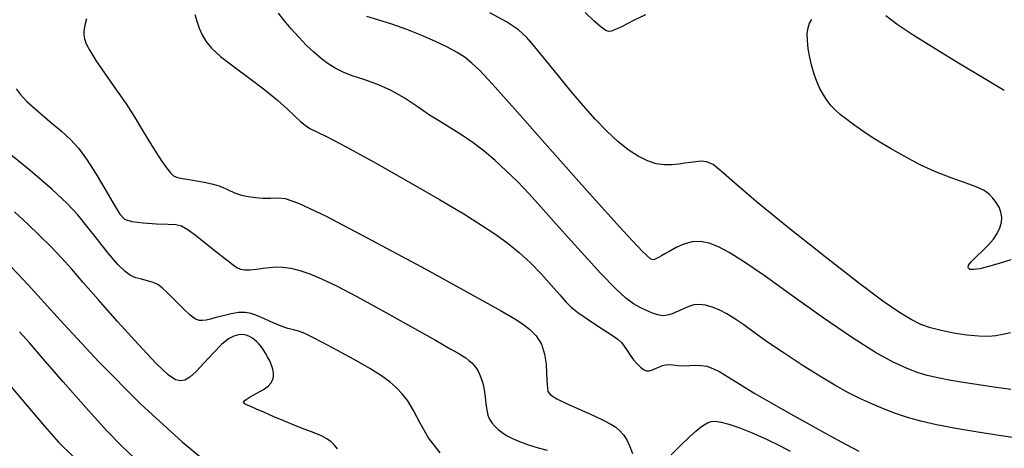
# Model space of a CAD drawing. Extents: x 362093 to 365293, y 1021863 to 1024863.
# Drawn here: x 362946 to 363030, y 1023776 to 1023813 of the extents above; entities that cross this region are included whole.
import ezdxf

# ---------------------------------------------------------------- set-up
doc = ezdxf.new("R2010")
doc.units = 0
doc.header["$MEASUREMENT"] = 0
doc.layers.add('INDEX', color=1, linetype='CONTINUOUS')
doc.layers.add('INTER', color=33, linetype='CONTINUOUS')

msp = doc.modelspace()

# ---------------------------------------------------------------- linework, layer by layer
at = {"layer": 'INDEX', "color": 1, "linetype": 'CONTINUOUS'}
for points, elevation in [([(363031.022, 1023785.86), (363030.362, 1023785.706), (363030.362, 1023785.706), (363029.762, 1023785.597), (363029.113, 1023785.544), (363028.306, 1023785.565), (363028.306, 1023785.565), (363027.276, 1023785.669), (363026.139, 1023785.839), (363025.059, 1023786.048), (363025.059, 1023786.048), (363024.151, 1023786.284), (363023.34, 1023786.584), (363022.505, 1023786.999), (363022.505, 1023786.999), (363021.5, 1023787.606), (363020.085, 1023788.585), (363017.996, 1023790.143), (363017.996, 1023790.143), (363015.124, 1023792.365), (363011.978, 1023794.858), (363009.221, 1023797.111), (363009.221, 1023797.111), (363007.355, 1023798.72), (363006.226, 1023799.727), (363005.522, 1023800.282), (363005.522, 1023800.282), (363004.973, 1023800.529), (363004.494, 1023800.576), (363004.046, 1023800.526), (363004.046, 1023800.526), (363003.592, 1023800.461), (363003.111, 1023800.396), (363002.585, 1023800.331), (363002.585, 1023800.331), (363001.999, 1023800.271), (363001.353, 1023800.263), (363000.654, 1023800.358), (362999.906, 1023800.601), (362999.109, 1023801.001), (362998.263, 1023801.558), (362998.263, 1023801.558), (362997.369, 1023802.273), (362996.427, 1023803.144), (362995.436, 1023804.172), (362995.436, 1023804.172), (362994.406, 1023805.341), (362993.379, 1023806.569), (362992.408, 1023807.758), (362992.408, 1023807.758), (362991.536, 1023808.825), (362990.772, 1023809.755), (362990.116, 1023810.547), (362990.116, 1023810.547), (362989.532, 1023811.217), (362988.844, 1023811.842), (362987.84, 1023812.516), (362987.84, 1023812.516), (362986.399, 1023813.294)], 2210), ([(362945.798, 1023806.797), (362946.147, 1023806.325), (362946.735, 1023805.711), (362946.735, 1023805.711), (362947.635, 1023804.899), (362948.692, 1023803.993), (362949.69, 1023803.141), (362949.69, 1023803.141), (362950.477, 1023802.43), (362951.142, 1023801.707), (362951.837, 1023800.76), (362951.837, 1023800.76), (362952.66, 1023799.467), (362953.504, 1023798.052), (362954.208, 1023796.833), (362954.208, 1023796.833), (362954.68, 1023796.045), (362955.102, 1023795.62), (362955.722, 1023795.41), (362955.722, 1023795.41), (362956.701, 1023795.291), (362957.836, 1023795.222), (362958.834, 1023795.186), (362958.834, 1023795.186), (362959.494, 1023795.152), (362959.97, 1023795.029), (362960.508, 1023794.712), (362960.508, 1023794.712), (362961.282, 1023794.143), (362962.179, 1023793.442), (362963.016, 1023792.775), (362963.016, 1023792.775), (362963.651, 1023792.271), (362964.106, 1023791.916), (362964.444, 1023791.661), (362964.444, 1023791.661), (362964.73, 1023791.465), (362965.024, 1023791.327), (362965.388, 1023791.257), (362965.388, 1023791.257), (362965.865, 1023791.259), (362966.416, 1023791.313), (362966.983, 1023791.393), (362966.983, 1023791.393), (362967.525, 1023791.473), (362968.07, 1023791.52), (362968.664, 1023791.505), (362969.344, 1023791.401), (362970.119, 1023791.202), (362970.987, 1023790.908), (362970.987, 1023790.908), (362971.98, 1023790.502), (362973.255, 1023789.896), (362974.996, 1023788.985), (362974.996, 1023788.985), (362977.274, 1023787.732), (362979.691, 1023786.376), (362981.731, 1023785.224), (362981.731, 1023785.224), (362983.012, 1023784.503), (362983.691, 1023784.121), (362984.055, 1023783.903), (362984.055, 1023783.903), (362984.345, 1023783.707), (362984.61, 1023783.503), (362984.849, 1023783.292), (362984.849, 1023783.292), (362985.064, 1023783.067), (362985.261, 1023782.803), (362985.449, 1023782.47), (362985.449, 1023782.47), (362985.631, 1023782.043), (362985.794, 1023781.535), (362985.922, 1023780.965), (362985.922, 1023780.965), (362986.005, 1023780.359), (362986.065, 1023779.763), (362986.134, 1023779.231), (362986.134, 1023779.231), (362986.237, 1023778.8), (362986.383, 1023778.449), (362986.574, 1023778.144), (362986.574, 1023778.144), (362986.815, 1023777.855), (362987.105, 1023777.578), (362987.444, 1023777.312), (362987.444, 1023777.312), (362987.84, 1023777.055), (362988.326, 1023776.799), (362988.942, 1023776.537), (362988.942, 1023776.537), (362989.706, 1023776.264), (362990.535, 1023776.007), (362991.324, 1023775.799)], 2220), ([(362944.761, 1023781.971), (362946.616, 1023779.782), (362948.238, 1023777.855), (362948.238, 1023777.855), (362949.441, 1023776.483), (362950.69, 1023775.27)], 2230)]:
    msp.add_lwpolyline(points, dxfattribs=dict(at, elevation=elevation))
at = {"layer": 'INTER', "linetype": 'CONTINUOUS'}
for points, elevation in [([(362951.834, 1023812.779), (362951.696, 1023812.247), (362951.635, 1023811.942), (362951.635, 1023811.942), (362951.607, 1023811.68), (362951.616, 1023811.4), (362951.679, 1023811.07), (362951.679, 1023811.07), (362951.823, 1023810.649), (362952.115, 1023810.061), (362952.631, 1023809.222), (362952.631, 1023809.222), (362953.41, 1023808.09), (362954.328, 1023806.79), (362955.224, 1023805.49), (362955.224, 1023805.49), (362955.976, 1023804.32), (362956.607, 1023803.276), (362957.182, 1023802.316), (362957.182, 1023802.316), (362957.744, 1023801.417), (362958.267, 1023800.624), (362958.701, 1023800), (362958.701, 1023800), (362959.024, 1023799.585), (362959.303, 1023799.336), (362959.63, 1023799.19), (362959.63, 1023799.19), (362960.076, 1023799.088), (362960.628, 1023799.001), (362961.254, 1023798.907), (362961.92, 1023798.788), (362962.577, 1023798.64), (362963.178, 1023798.462), (362963.178, 1023798.462), (362963.689, 1023798.258), (362964.149, 1023798.045), (362964.611, 1023797.846), (362964.611, 1023797.846), (362965.122, 1023797.678), (362965.689, 1023797.549), (362966.312, 1023797.463), (362966.312, 1023797.463), (362966.979, 1023797.419), (362967.644, 1023797.411), (362968.249, 1023797.425), (362968.249, 1023797.425), (362968.857, 1023797.391), (362970.014, 1023796.994), (362972.386, 1023795.857), (362972.386, 1023795.857), (362976.323, 1023793.787), (362980.9, 1023791.308), (362984.873, 1023789.129), (362984.873, 1023789.129), (362987.313, 1023787.778), (362988.544, 1023787.068), (362989.202, 1023786.634), (362989.202, 1023786.634), (362989.802, 1023786.169), (362990.374, 1023785.593), (362990.826, 1023784.885), (362990.826, 1023784.885), (362991.093, 1023784.047), (362991.215, 1023783.18), (362991.26, 1023782.41), (362991.26, 1023782.41), (362991.284, 1023781.831), (362991.303, 1023781.415), (362991.325, 1023781.104), (362991.325, 1023781.104), (362991.381, 1023780.839), (362991.601, 1023780.56), (362992.144, 1023780.207), (362992.144, 1023780.207), (362993.092, 1023779.742), (362994.249, 1023779.226), (362995.346, 1023778.743), (362995.346, 1023778.743), (362996.171, 1023778.355), (362996.756, 1023778.041), (362997.188, 1023777.761), (362997.188, 1023777.761), (362997.545, 1023777.471), (362997.855, 1023777.127), (362998.134, 1023776.682), (362998.134, 1023776.682), (362998.392, 1023776.117), (362998.623, 1023775.519)], 2218), ([(362961.13, 1023813.15), (362961.296, 1023812.573), (362961.501, 1023811.99), (362961.748, 1023811.42), (362961.748, 1023811.42), (362962.061, 1023810.865), (362962.546, 1023810.265), (362963.33, 1023809.547), (362963.33, 1023809.547), (362964.48, 1023808.662), (362965.823, 1023807.682), (362967.126, 1023806.707), (362967.126, 1023806.707), (362968.201, 1023805.823), (362969.04, 1023805.064), (362969.679, 1023804.452), (362969.679, 1023804.452), (362970.161, 1023803.996), (362970.565, 1023803.66), (362970.978, 1023803.393), (362970.978, 1023803.393), (362971.522, 1023803.121), (362972.456, 1023802.663), (362974.076, 1023801.815), (362974.076, 1023801.815), (362976.532, 1023800.461), (362979.393, 1023798.841), (362982.083, 1023797.286), (362982.083, 1023797.286), (362984.159, 1023796.052), (362985.697, 1023795.091), (362986.903, 1023794.28), (362986.903, 1023794.28), (362987.959, 1023793.511), (362988.936, 1023792.719), (362989.879, 1023791.851), (362989.879, 1023791.851), (362990.812, 1023790.887), (362991.676, 1023789.929), (362992.387, 1023789.11), (362992.387, 1023789.11), (362992.908, 1023788.52), (362993.367, 1023788.065), (362993.937, 1023787.61), (362993.937, 1023787.61), (362994.731, 1023787.059), (362995.623, 1023786.473), (362996.428, 1023785.956), (362996.428, 1023785.956), (362997.006, 1023785.581), (362997.393, 1023785.298), (362997.672, 1023785.028), (362997.672, 1023785.028), (362997.913, 1023784.706), (362998.151, 1023784.339), (362998.409, 1023783.948), (362998.409, 1023783.948), (362998.704, 1023783.558), (362999.012, 1023783.2), (362999.302, 1023782.91), (362999.553, 1023782.713), (362999.788, 1023782.615), (363000.042, 1023782.611), (363000.042, 1023782.611), (363000.336, 1023782.692), (363000.648, 1023782.822), (363000.942, 1023782.959), (363000.942, 1023782.959), (363001.195, 1023783.066), (363001.441, 1023783.13), (363001.727, 1023783.146), (363001.727, 1023783.146), (363002.088, 1023783.114), (363002.515, 1023783.064), (363002.99, 1023783.034), (363002.99, 1023783.034), (363003.494, 1023783.049), (363004.006, 1023783.077), (363004.507, 1023783.073), (363004.507, 1023783.073), (363004.992, 1023782.996), (363005.505, 1023782.817), (363006.105, 1023782.512), (363006.105, 1023782.512), (363006.853, 1023782.059), (363007.825, 1023781.448), (363009.1, 1023780.668), (363009.1, 1023780.668), (363010.701, 1023779.736), (363012.424, 1023778.762), (363014.007, 1023777.881), (363014.007, 1023777.881), (363015.248, 1023777.197), (363016.186, 1023776.687), (363016.916, 1023776.295), (363016.916, 1023776.295), (363017.521, 1023775.973), (363018.027, 1023775.707)], 2216), ([(363032.201, 1023776.735), (363030.208, 1023777.024), (363030.208, 1023777.024), (363028.22, 1023777.335), (363026.341, 1023777.654), (363024.684, 1023777.972), (363024.684, 1023777.972), (363023.323, 1023778.285), (363022.183, 1023778.605), (363021.154, 1023778.95), (363021.154, 1023778.95), (363020.142, 1023779.335), (363019.128, 1023779.763), (363018.113, 1023780.234), (363018.113, 1023780.234), (363017.083, 1023780.756), (363015.965, 1023781.376), (363014.674, 1023782.146), (363014.674, 1023782.146), (363013.17, 1023783.091), (363011.607, 1023784.111), (363010.183, 1023785.076), (363010.183, 1023785.076), (363009.048, 1023785.883), (363008.154, 1023786.535), (363007.401, 1023787.064), (363007.401, 1023787.064), (363006.708, 1023787.494), (363006.058, 1023787.831), (363005.45, 1023788.076), (363005.45, 1023788.076), (363004.886, 1023788.228), (363004.364, 1023788.287), (363003.886, 1023788.252), (363003.886, 1023788.252), (363003.449, 1023788.132), (363003.049, 1023787.961), (363002.681, 1023787.778), (363002.681, 1023787.778), (363002.339, 1023787.621), (363002.023, 1023787.494), (363001.732, 1023787.398), (363001.732, 1023787.398), (363001.46, 1023787.337), (363001.166, 1023787.329), (363000.804, 1023787.396), (363000.804, 1023787.396), (363000.342, 1023787.55), (362999.814, 1023787.774), (362999.266, 1023788.04), (362999.266, 1023788.04), (362998.716, 1023788.353), (362998.056, 1023788.844), (362997.152, 1023789.677), (362997.152, 1023789.677), (362995.92, 1023790.947), (362994.504, 1023792.483), (362993.102, 1023794.047), (362991.867, 1023795.446), (362990.778, 1023796.679), (362989.768, 1023797.79), (362989.768, 1023797.79), (362988.783, 1023798.815), (362987.811, 1023799.763), (362986.853, 1023800.634), (362986.853, 1023800.634), (362985.909, 1023801.427), (362984.978, 1023802.143), (362984.06, 1023802.782), (362984.06, 1023802.782), (362983.151, 1023803.354), (362982.221, 1023803.917), (362981.236, 1023804.538), (362981.236, 1023804.538), (362980.172, 1023805.256), (362979.044, 1023805.998), (362977.878, 1023806.665), (362977.878, 1023806.665), (362976.706, 1023807.18), (362975.594, 1023807.574), (362974.615, 1023807.903), (362974.615, 1023807.903), (362973.818, 1023808.219), (362973.153, 1023808.553), (362972.547, 1023808.936), (362972.547, 1023808.936), (362971.938, 1023809.392), (362971.313, 1023809.924), (362970.673, 1023810.534), (362970.673, 1023810.534), (362970.023, 1023811.213), (362969.388, 1023811.923), (362968.8, 1023812.618), (362968.8, 1023812.618), (362968.285, 1023813.26)], 2214), ([(363031.031, 1023781.013), (363029.787, 1023781.175), (363028.466, 1023781.367), (363028.466, 1023781.367), (363027.143, 1023781.573), (363025.892, 1023781.785), (363024.79, 1023781.997), (363024.79, 1023781.997), (363023.871, 1023782.212), (363023.025, 1023782.473), (363022.102, 1023782.833), (363022.102, 1023782.833), (363020.956, 1023783.359), (363019.453, 1023784.177), (363017.464, 1023785.425), (363017.464, 1023785.425), (363014.955, 1023787.156), (363012.282, 1023789.071), (363009.897, 1023790.78), (363009.897, 1023790.78), (363008.142, 1023791.986), (363006.912, 1023792.752), (363005.992, 1023793.229), (363005.992, 1023793.229), (363005.196, 1023793.541), (363004.459, 1023793.697), (363003.745, 1023793.675), (363003.745, 1023793.675), (363003.034, 1023793.476), (363002.37, 1023793.176), (363001.813, 1023792.872), (363001.813, 1023792.872), (363001.405, 1023792.642), (363001.118, 1023792.478), (363000.908, 1023792.356), (363000.908, 1023792.356), (363000.732, 1023792.256), (363000.575, 1023792.176), (363000.427, 1023792.122), (363000.197, 1023792.188), (362999.487, 1023792.835), (362997.816, 1023794.616), (362997.816, 1023794.616), (362994.941, 1023797.814), (362991.54, 1023801.641), (362988.526, 1023805.041), (362988.526, 1023805.041), (362986.588, 1023807.214), (362985.514, 1023808.374), (362984.869, 1023808.99), (362984.869, 1023808.99), (362984.277, 1023809.46), (362983.606, 1023809.9), (362982.782, 1023810.352), (362982.782, 1023810.352), (362981.755, 1023810.849), (362980.569, 1023811.367), (362979.29, 1023811.869), (362979.29, 1023811.869), (362977.997, 1023812.321), (362976.808, 1023812.703), (362975.852, 1023812.999)], 2212), ([(362999.732, 1023813.142), (362998.778, 1023812.67), (362998.155, 1023812.354), (362997.725, 1023812.135), (362997.725, 1023812.135), (362997.37, 1023811.964), (362997.067, 1023811.832), (362996.816, 1023811.739), (362996.816, 1023811.739), (362996.6, 1023811.699), (362996.336, 1023811.782), (362995.926, 1023812.076), (362995.926, 1023812.076), (362995.305, 1023812.627), (362994.562, 1023813.331)], 2208), ([(363020.328, 1023813.066), (363021.297, 1023812.342), (363022.677, 1023811.412), (363022.677, 1023811.412), (363024.56, 1023810.233), (363026.699, 1023808.938), (363028.76, 1023807.708), (363028.76, 1023807.708), (363030.482, 1023806.68)], 2206), ([(363031.05, 1023792.122), (363030.032, 1023791.811), (363029.124, 1023791.54), (363029.124, 1023791.54), (363028.396, 1023791.36), (363027.863, 1023791.282), (363027.523, 1023791.305), (363027.523, 1023791.305), (363027.378, 1023791.429), (363027.426, 1023791.654), (363027.669, 1023791.98), (363027.669, 1023791.98), (363028.09, 1023792.402), (363028.606, 1023792.886), (363029.12, 1023793.395), (363029.12, 1023793.395), (363029.55, 1023793.898), (363029.88, 1023794.388), (363030.11, 1023794.865), (363030.11, 1023794.865), (363030.239, 1023795.329), (363030.268, 1023795.781), (363030.196, 1023796.22), (363030.196, 1023796.22), (363030.03, 1023796.644), (363029.791, 1023797.045), (363029.508, 1023797.414), (363029.508, 1023797.414), (363029.187, 1023797.746), (363028.746, 1023798.06), (363028.078, 1023798.379), (363028.078, 1023798.379), (363027.113, 1023798.729), (363025.914, 1023799.144), (363024.578, 1023799.664), (363024.578, 1023799.664), (363023.203, 1023800.304), (363021.888, 1023800.997), (363020.733, 1023801.655), (363019.809, 1023802.21), (363019.073, 1023802.678), (363018.45, 1023803.094), (363018.45, 1023803.094), (363017.881, 1023803.489), (363017.354, 1023803.868), (363016.868, 1023804.232), (363016.868, 1023804.232), (363016.423, 1023804.585), (363016.015, 1023804.945), (363015.64, 1023805.335), (363015.64, 1023805.335), (363015.294, 1023805.773), (363014.976, 1023806.262), (363014.686, 1023806.804), (363014.686, 1023806.804), (363014.426, 1023807.398), (363014.193, 1023808.043), (363013.988, 1023808.741), (363013.988, 1023808.741), (363013.815, 1023809.481), (363013.683, 1023810.224), (363013.608, 1023810.917), (363013.608, 1023810.917), (363013.599, 1023811.519), (363013.661, 1023812.022), (363013.792, 1023812.426), (363013.792, 1023812.426), (363013.993, 1023812.73)], 2208), ([(362982.129, 1023775.579), (362981.156, 1023776.858), (362980.428, 1023778.109), (362979.857, 1023779.196), (362979.857, 1023779.196), (362979.36, 1023780.022), (362978.888, 1023780.643), (362978.401, 1023781.153), (362978.401, 1023781.153), (362977.844, 1023781.639), (362977.118, 1023782.168), (362976.113, 1023782.8), (362976.113, 1023782.8), (362974.782, 1023783.562), (362973.34, 1023784.352), (362972.066, 1023785.033), (362972.066, 1023785.033), (362971.167, 1023785.503), (362970.559, 1023785.796), (362970.087, 1023785.977), (362970.087, 1023785.977), (362969.614, 1023786.11), (362969.096, 1023786.248), (362968.508, 1023786.442), (362968.508, 1023786.442), (362967.84, 1023786.722), (362967.147, 1023787.039), (362966.502, 1023787.325), (362966.502, 1023787.325), (362965.948, 1023787.524), (362965.432, 1023787.619), (362964.874, 1023787.61), (362964.874, 1023787.61), (362964.223, 1023787.5), (362963.543, 1023787.334), (362962.928, 1023787.165), (362962.928, 1023787.165), (362962.449, 1023787.036), (362962.083, 1023786.952), (362961.786, 1023786.908), (362961.786, 1023786.908), (362961.508, 1023786.915), (362961.179, 1023787.041), (362960.728, 1023787.372), (362960.728, 1023787.372), (362960.112, 1023787.948), (362959.427, 1023788.64), (362958.803, 1023789.276), (362958.803, 1023789.276), (362958.329, 1023789.724), (362957.945, 1023790.007), (362957.552, 1023790.19), (362957.552, 1023790.19), (362957.075, 1023790.331), (362956.555, 1023790.458), (362956.056, 1023790.592), (362956.056, 1023790.592), (362955.613, 1023790.772), (362955.143, 1023791.108), (362954.531, 1023791.726), (362953.706, 1023792.698), (362952.771, 1023793.862), (362951.874, 1023795.002), (362951.874, 1023795.002), (362951.087, 1023795.977), (362950.187, 1023796.953), (362948.88, 1023798.172), (362948.88, 1023798.172), (362947, 1023799.777), (362944.906, 1023801.504)], 2222), ([(362973.343, 1023775.923), (362973.087, 1023776.236), (362973.087, 1023776.236), (362972.8, 1023776.513), (362972.443, 1023776.769), (362971.968, 1023777.02), (362971.968, 1023777.02), (362971.339, 1023777.285), (362970.572, 1023777.579), (362969.695, 1023777.917), (362969.695, 1023777.917), (362968.75, 1023778.304), (362967.824, 1023778.699), (362967.019, 1023779.05), (362967.019, 1023779.05), (362966.411, 1023779.318), (362965.97, 1023779.513), (362965.642, 1023779.658), (362965.642, 1023779.658), (362965.396, 1023779.779), (362965.299, 1023779.913), (362965.44, 1023780.1), (362965.44, 1023780.1), (362965.865, 1023780.364), (362966.443, 1023780.676), (362967, 1023780.992), (362967, 1023780.992), (362967.399, 1023781.277), (362967.645, 1023781.542), (362967.785, 1023781.809), (362967.785, 1023781.809), (362967.855, 1023782.096), (362967.863, 1023782.407), (362967.808, 1023782.742), (362967.694, 1023783.097), (362967.538, 1023783.459), (362967.359, 1023783.808), (362967.359, 1023783.808), (362967.174, 1023784.13), (362966.987, 1023784.422), (362966.797, 1023784.684), (362966.797, 1023784.684), (362966.605, 1023784.915), (362966.41, 1023785.117), (362966.212, 1023785.288), (362966.212, 1023785.288), (362966.012, 1023785.429), (362965.809, 1023785.542), (362965.603, 1023785.629), (362965.603, 1023785.629), (362965.39, 1023785.689), (362965.148, 1023785.711), (362964.852, 1023785.684), (362964.852, 1023785.684), (362964.476, 1023785.584), (362963.999, 1023785.339), (362963.4, 1023784.864), (362963.4, 1023784.864), (362962.68, 1023784.125), (362961.923, 1023783.28), (362961.235, 1023782.537), (362961.235, 1023782.537), (362960.693, 1023782.056), (362960.263, 1023781.816), (362959.884, 1023781.75), (362959.884, 1023781.75), (362959.471, 1023781.841), (362958.849, 1023782.262), (362957.82, 1023783.232), (362957.82, 1023783.232), (362956.28, 1023784.866), (362954.495, 1023786.84), (362952.829, 1023788.725), (362952.829, 1023788.725), (362951.551, 1023790.191), (362950.57, 1023791.317), (362949.703, 1023792.282), (362949.703, 1023792.282), (362948.798, 1023793.236), (362947.824, 1023794.209), (362946.782, 1023795.2), (362946.782, 1023795.2), (362945.655, 1023796.224)], 2224), ([(362944.914, 1023791.998), (362946.839, 1023789.966), (362946.839, 1023789.966), (362949.576, 1023786.96), (362952.904, 1023783.369), (362956.497, 1023779.737), (362956.497, 1023779.737), (362960.031, 1023776.528), (362963.207, 1023773.898)], 2226), ([(362955.9, 1023775.185), (362954.896, 1023776.103), (362953.556, 1023777.481), (362953.556, 1023777.481), (362951.769, 1023779.451), (362949.828, 1023781.657), (362948.126, 1023783.62), (362948.126, 1023783.62), (362946.941, 1023784.993), (362946.092, 1023785.952)], 2228), ([(363001.928, 1023775.408), (363002.732, 1023776.193), (363003.478, 1023776.92), (363003.478, 1023776.92), (363004.038, 1023777.437), (363004.442, 1023777.77), (363004.756, 1023777.988), (363004.756, 1023777.988), (363005.043, 1023778.148), (363005.351, 1023778.249), (363005.724, 1023778.276), (363005.724, 1023778.276), (363006.21, 1023778.214), (363006.865, 1023778.039), (363007.746, 1023777.731), (363007.746, 1023777.731), (363008.872, 1023777.281), (363010.094, 1023776.75), (363011.226, 1023776.213), (363011.226, 1023776.213), (363012.123, 1023775.729)], 2218)]:
    msp.add_lwpolyline(points, dxfattribs=dict(at, elevation=elevation))

doc.saveas('drawing.dxf')
